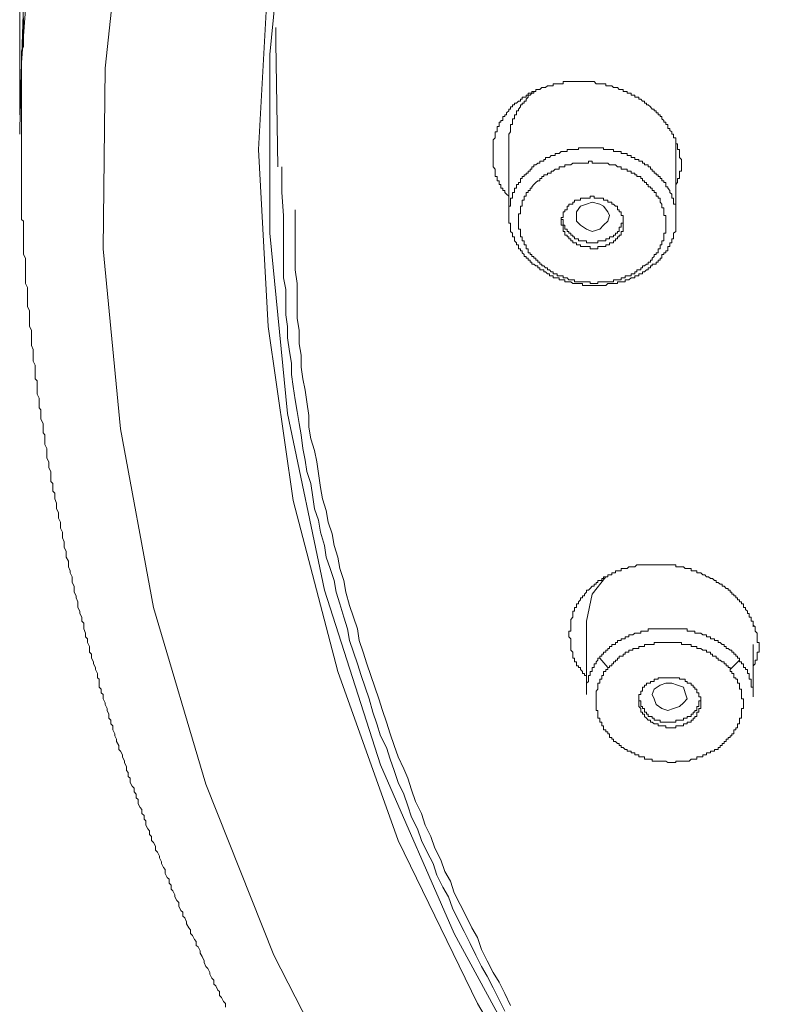
# Model space of a CAD drawing. Units: inches. Extents: x -392 to 792, y -564 to 287.
# Drawn here: x -138 to -119, y 18 to 42 of the extents above; entities that cross this region are included whole.
import ezdxf

# ---------------------------------------------------------------- set-up
doc = ezdxf.new("R2010")
doc.units = ezdxf.units.IN
doc.header["$MEASUREMENT"] = 0
doc.layers.add('图层 1', color=7, linetype='Continuous')

msp = doc.modelspace()

# ---------------------------------------------------------------- linework, layer by layer
at = {"layer": '图层 1', "color": 7, "lineweight": 9}
for points in [[(-137.606, 39.38), (-137.51, 42.06), (-137.041, 46.508), (-136.153, 50.966), (-134.793, 55.33), (-133.008, 59.596), (-130.853, 63.725), (-128.273, 67.706), (-125.315, 71.511), (-121.989, 75.065), (-118.327, 78.443), (-114.341, 81.531), (-110.121, 84.344), (-105.573, 86.931), (-100.789, 89.135), (-95.862, 91.059), (-90.705, 92.65), (-85.401, 93.917), (-80.057, 94.805), (-74.571, 95.326), (-69.085, 95.507)], [(-71.802, 95.129), (-77.2, 94.805), (-82.546, 94.103), (-87.843, 93.077), (-93, 91.668), (-97.976, 89.979), (-102.807, 87.967), (-107.402, 85.62), (-111.763, 82.994), (-115.89, 80.082), (-119.689, 76.94), (-123.158, 73.524), (-126.346, 69.91), (-129.115, 66.116), (-131.558, 62.124), (-133.573, 58.05), (-135.213, 53.783), (-136.43, 49.468), (-137.23, 45.055), (-137.559, 40.651), (-137.606, 39.056)], [(-123.722, 69.159), (-126.585, 65.453), (-129.074, 61.609), (-131.177, 57.578), (-132.917, 53.455), (-134.182, 49.188), (-135.073, 44.873), (-135.541, 40.509), (-135.588, 36.149), (-135.168, 31.795), (-134.368, 27.48), (-133.104, 23.213), (-131.462, 19.08), (-129.4, 15.049)], [(-119.363, 69.159), (-122.363, 65.551), (-124.94, 61.751), (-127.102, 57.77), (-128.885, 53.685), (-130.242, 49.468), (-131.133, 45.197), (-131.558, 40.838), (-131.558, 36.527), (-131.133, 32.168), (-130.242, 27.897), (-128.885, 23.68), (-127.102, 19.6), (-124.94, 15.614)], [(-124.287, 14.063), (-126.538, 17.911), (-128.46, 21.849), (-129.915, 25.928), (-130.993, 30.062), (-131.602, 34.269), (-131.837, 38.545), (-131.602, 42.762), (-130.993, 46.984), (-129.915, 51.152), (-128.46, 55.237), (-126.538, 59.169), (-124.287, 63.018), (-121.611, 66.626)], [(-137.606, 53.307), (-137.606, 39.38)], [(-137.51, 41.731), (-137.51, 41.638), (-137.51, 41.589), (-137.51, 41.496), (-137.51, 41.402), (-137.51, 41.358), (-137.51, 41.26), (-137.51, 41.167), (-137.51, 41.127), (-137.51, 41.024), (-137.559, 40.931), (-137.559, 40.887), (-137.559, 40.789), (-137.559, 40.7), (-137.559, 40.651), (-137.559, 40.558), (-137.559, 40.46), (-137.559, 40.416), (-137.559, 40.317), (-137.559, 40.229), (-137.559, 40.185), (-137.559, 40.087), (-137.559, 39.998), (-137.559, 39.949), (-137.559, 39.856), (-137.559, 39.763), (-137.559, 39.714), (-137.559, 39.625), (-137.559, 39.522), (-137.559, 39.483), (-137.559, 39.38), (-137.559, 39.286), (-137.559, 39.247), (-137.559, 39.149), (-137.559, 39.056), (-137.559, 39.007), (-137.559, 38.918), (-137.559, 38.825), (-137.559, 38.727), (-137.559, 38.683), (-137.559, 38.584), (-137.559, 38.496), (-137.559, 38.447), (-137.559, 38.354), (-137.559, 38.265), (-137.559, 38.216), (-137.559, 38.123), (-137.559, 38.025), (-137.559, 37.976), (-137.559, 37.892), (-137.559, 37.789), (-137.559, 37.745), (-137.559, 37.647), (-137.559, 37.553), (-137.559, 37.504), (-137.559, 37.416), (-137.559, 37.323), (-137.559, 37.274), (-137.559, 37.18), (-137.559, 37.087), (-137.559, 37.043), (-137.559, 36.95), (-137.559, 36.851), (-137.51, 36.812), (-137.51, 36.714), (-137.51, 36.621), (-137.51, 36.567), (-137.51, 36.478), (-137.51, 36.39), (-137.51, 36.336), (-137.51, 36.243), (-137.51, 36.149), (-137.51, 36.1), (-137.51, 36.012), (-137.466, 35.919), (-137.466, 35.87), (-137.466, 35.771), (-137.466, 35.683), (-137.466, 35.59), (-137.466, 35.541), (-137.466, 35.447), (-137.466, 35.349), (-137.466, 35.31), (-137.419, 35.212), (-137.419, 35.118), (-137.419, 35.069), (-137.419, 34.981), (-137.419, 34.883), (-137.419, 34.834), (-137.419, 34.74), (-137.37, 34.652), (-137.37, 34.603), (-137.37, 34.51), (-137.37, 34.412), (-137.37, 34.367), (-137.37, 34.269), (-137.324, 34.181), (-137.324, 34.132), (-137.324, 34.038), (-137.324, 33.945), (-137.324, 33.901), (-137.324, 33.808), (-137.279, 33.714), (-137.279, 33.665), (-137.279, 33.577), (-137.279, 33.479), (-137.279, 33.43), (-137.23, 33.336), (-137.23, 33.248), (-137.23, 33.189), (-137.23, 33.106), (-137.23, 33.007), (-137.181, 32.958), (-137.181, 32.865), (-137.181, 32.777), (-137.181, 32.728), (-137.181, 32.634), (-137.135, 32.536), (-137.135, 32.497), (-137.135, 32.399), (-137.135, 32.305), (-137.093, 32.256), (-137.093, 32.168), (-137.093, 32.119), (-137.093, 32.026), (-137.041, 31.927), (-137.041, 31.878), (-137.041, 31.795), (-137.041, 31.697), (-136.995, 31.648), (-136.995, 31.554), (-136.995, 31.461), (-136.995, 31.417), (-136.95, 31.319), (-136.95, 31.23), (-136.95, 31.176), (-136.95, 31.083), (-136.901, 30.995), (-136.901, 30.946), (-136.901, 30.852), (-136.855, 30.764), (-136.855, 30.715), (-136.855, 30.622), (-136.855, 30.523), (-136.808, 30.474), (-136.808, 30.381), (-136.808, 30.293), (-136.759, 30.239), (-136.759, 30.145), (-136.759, 30.101), (-136.715, 30.003), (-136.715, 29.915), (-136.715, 29.866), (-136.668, 29.772), (-136.668, 29.684), (-136.668, 29.635), (-136.622, 29.542), (-136.622, 29.443), (-136.622, 29.399), (-136.575, 29.301), (-136.575, 29.213), (-136.575, 29.164), (-136.528, 29.065), (-136.528, 29.021), (-136.528, 28.933), (-136.482, 28.835), (-136.482, 28.785), (-136.482, 28.697), (-136.43, 28.599), (-136.43, 28.555), (-136.43, 28.461), (-136.388, 28.363), (-136.388, 28.319), (-136.339, 28.221), (-136.339, 28.182), (-136.339, 28.083), (-136.29, 27.99), (-136.29, 27.941), (-136.29, 27.848), (-136.243, 27.759), (-136.243, 27.71), (-136.199, 27.617), (-136.199, 27.568), (-136.199, 27.48), (-136.153, 27.386), (-136.153, 27.332), (-136.104, 27.244), (-136.104, 27.151), (-136.057, 27.102), (-136.057, 27.008), (-136.057, 26.959), (-136.013, 26.861), (-136.013, 26.768), (-135.964, 26.719), (-135.964, 26.63), (-135.917, 26.537), (-135.917, 26.488), (-135.917, 26.4), (-135.873, 26.35), (-135.873, 26.257), (-135.824, 26.164), (-135.824, 26.115), (-135.775, 26.026), (-135.775, 25.977), (-135.728, 25.884), (-135.728, 25.781), (-135.684, 25.747), (-135.684, 25.648), (-135.684, 25.55), (-135.635, 25.506), (-135.635, 25.413), (-135.588, 25.374), (-135.588, 25.27), (-135.541, 25.177), (-135.541, 25.133), (-135.492, 25.035), (-135.492, 24.986), (-135.448, 24.897), (-135.448, 24.804), (-135.402, 24.755), (-135.402, 24.667), (-135.352, 24.618), (-135.352, 24.524), (-135.308, 24.426), (-135.308, 24.377), (-135.262, 24.294), (-135.262, 24.244), (-135.213, 24.146), (-135.213, 24.048), (-135.168, 24.009), (-135.122, 23.916), (-135.122, 23.866), (-135.073, 23.768), (-135.073, 23.729), (-135.024, 23.631), (-135.024, 23.537), (-134.982, 23.488), (-134.982, 23.395), (-134.933, 23.351), (-134.933, 23.253), (-134.884, 23.164), (-134.837, 23.115), (-134.837, 23.022), (-134.793, 22.968), (-134.793, 22.88), (-134.744, 22.835), (-134.744, 22.737), (-134.697, 22.649), (-134.65, 22.6), (-134.65, 22.502), (-134.601, 22.453), (-134.601, 22.364), (-134.557, 22.32), (-134.557, 22.222), (-134.511, 22.133), (-134.466, 22.084), (-134.466, 21.991), (-134.417, 21.942), (-134.417, 21.849), (-134.368, 21.8), (-134.322, 21.711), (-134.322, 21.613), (-134.275, 21.564), (-134.228, 21.471), (-134.228, 21.431), (-134.182, 21.333), (-134.182, 21.289), (-134.133, 21.196), (-134.086, 21.147), (-134.086, 21.053), (-134.042, 20.955), (-133.993, 20.916), (-133.993, 20.813), (-133.946, 20.769), (-133.946, 20.67), (-133.902, 20.631), (-133.855, 20.533), (-133.855, 20.489), (-133.806, 20.396), (-133.759, 20.346), (-133.759, 20.258), (-133.715, 20.16), (-133.666, 20.116), (-133.666, 20.018), (-133.617, 19.978), (-133.573, 19.88), (-133.573, 19.836), (-133.521, 19.738), (-133.477, 19.689), (-133.477, 19.6), (-133.43, 19.556), (-133.384, 19.458), (-133.337, 19.409), (-133.337, 19.311), (-133.291, 19.276), (-133.244, 19.178), (-133.244, 19.129), (-133.195, 19.041), (-133.151, 18.938), (-133.151, 18.898), (-133.104, 18.8), (-133.055, 18.756), (-133.008, 18.658), (-133.008, 18.614), (-132.962, 18.52), (-132.917, 18.476), (-132.917, 18.378), (-132.868, 18.334), (-132.819, 18.235), (-132.775, 18.196), (-132.775, 18.103), (-132.726, 18.054), (-132.679, 17.961), (-132.635, 17.911), (-132.635, 17.823)], [(-131.413, 41.496), (-131.413, 41.446), (-131.413, 41.402), (-131.413, 41.358), (-131.413, 41.309), (-131.413, 41.26), (-131.413, 41.216), (-131.413, 41.167), (-131.413, 41.127)], [(-131.413, 41.127), (-131.369, 38.123)], [(-121.751, 37.696), (-121.705, 37.745), (-121.705, 37.789), (-121.705, 37.843), (-121.661, 37.843), (-121.661, 37.892), (-121.661, 37.931), (-121.661, 37.976), (-121.661, 38.025), (-121.611, 38.025), (-121.611, 38.074), (-121.611, 38.123), (-121.611, 38.172), (-121.611, 38.216), (-121.611, 38.265), (-121.611, 38.305), (-121.661, 38.354), (-121.661, 38.403), (-121.661, 38.447), (-121.661, 38.496), (-121.661, 38.545), (-121.705, 38.545), (-121.705, 38.584), (-121.705, 38.633), (-121.705, 38.683), (-121.751, 38.683), (-121.751, 38.727), (-121.751, 38.776), (-121.751, 38.825), (-121.8, 38.825), (-121.8, 38.869), (-121.8, 38.918), (-121.847, 38.918), (-121.847, 38.972), (-121.891, 39.007), (-121.891, 39.056), (-121.943, 39.056), (-121.943, 39.105), (-121.943, 39.149), (-121.989, 39.149), (-121.989, 39.203), (-122.036, 39.203), (-122.036, 39.247), (-122.085, 39.286), (-122.085, 39.345), (-122.129, 39.345), (-122.129, 39.38), (-122.176, 39.38), (-122.176, 39.434), (-122.223, 39.434), (-122.223, 39.483), (-122.269, 39.483), (-122.269, 39.522), (-122.316, 39.522), (-122.363, 39.576), (-122.412, 39.625), (-122.456, 39.625), (-122.456, 39.669), (-122.502, 39.669), (-122.502, 39.714), (-122.552, 39.714), (-122.596, 39.763), (-122.645, 39.763), (-122.645, 39.807), (-122.691, 39.807), (-122.738, 39.807), (-122.738, 39.856), (-122.787, 39.856), (-122.829, 39.856), (-122.829, 39.905), (-122.88, 39.905), (-122.927, 39.905), (-122.927, 39.949), (-122.971, 39.949), (-123.02, 39.949), (-123.02, 39.998), (-123.067, 39.998), (-123.114, 39.998), (-123.158, 40.047), (-123.207, 40.047), (-123.254, 40.047), (-123.298, 40.087), (-123.352, 40.087), (-123.394, 40.087), (-123.443, 40.087), (-123.443, 40.136), (-123.492, 40.136), (-123.533, 40.136), (-123.583, 40.136), (-123.629, 40.136), (-123.673, 40.136), (-123.722, 40.185), (-123.769, 40.185), (-123.818, 40.185), (-123.862, 40.185), (-123.909, 40.185), (-123.958, 40.185), (-124.005, 40.185), (-124.054, 40.185), (-124.098, 40.185), (-124.145, 40.185), (-124.194, 40.185), (-124.238, 40.185), (-124.287, 40.185), (-124.334, 40.185), (-124.375, 40.185), (-124.427, 40.185), (-124.474, 40.185), (-124.474, 40.136), (-124.52, 40.136), (-124.569, 40.136), (-124.613, 40.136), (-124.66, 40.136), (-124.709, 40.136), (-124.709, 40.087), (-124.758, 40.087), (-124.8, 40.087), (-124.849, 40.087), (-124.898, 40.047), (-124.94, 40.047), (-124.989, 40.047), (-125.038, 39.998), (-125.08, 39.998), (-125.129, 39.998), (-125.129, 39.949), (-125.178, 39.949), (-125.225, 39.949), (-125.225, 39.905), (-125.271, 39.905), (-125.315, 39.905), (-125.315, 39.856), (-125.365, 39.856), (-125.365, 39.807), (-125.411, 39.807), (-125.46, 39.807), (-125.46, 39.763), (-125.504, 39.763), (-125.504, 39.714), (-125.551, 39.714), (-125.6, 39.669), (-125.644, 39.669), (-125.644, 39.625), (-125.693, 39.625), (-125.693, 39.576), (-125.74, 39.576), (-125.74, 39.522), (-125.782, 39.522), (-125.782, 39.483), (-125.836, 39.434), (-125.836, 39.38), (-125.88, 39.38), (-125.88, 39.345), (-125.927, 39.345), (-125.927, 39.286), (-125.927, 39.247), (-125.976, 39.247), (-125.976, 39.203), (-126.02, 39.203), (-126.02, 39.149), (-126.02, 39.105), (-126.067, 39.105), (-126.067, 39.056), (-126.067, 39.007), (-126.067, 38.972), (-126.116, 38.972), (-126.116, 38.918), (-126.116, 38.869), (-126.116, 38.825), (-126.165, 38.776), (-126.165, 38.727), (-126.165, 38.683), (-126.165, 38.633), (-126.165, 38.584), (-126.165, 38.545), (-126.165, 38.496), (-126.165, 38.447), (-126.165, 38.403), (-126.165, 38.354), (-126.165, 38.305), (-126.165, 38.265), (-126.165, 38.216), (-126.165, 38.172), (-126.165, 38.123), (-126.116, 38.074), (-126.116, 38.025), (-126.116, 37.976), (-126.116, 37.931), (-126.116, 37.892), (-126.067, 37.892), (-126.067, 37.843), (-126.067, 37.789), (-126.02, 37.789), (-126.02, 37.745), (-126.02, 37.696), (-125.976, 37.696), (-125.976, 37.647), (-125.976, 37.607), (-125.927, 37.607), (-125.927, 37.553), (-125.88, 37.553), (-125.88, 37.504), (-125.836, 37.465), (-125.782, 37.416)], [(-125.178, 39.949), (-125.178, 39.905), (-125.225, 39.905), (-125.271, 39.856), (-125.315, 39.856), (-125.315, 39.807), (-125.365, 39.763), (-125.365, 39.714), (-125.411, 39.714), (-125.411, 39.669), (-125.46, 39.669), (-125.46, 39.625), (-125.504, 39.625), (-125.504, 39.576), (-125.551, 39.522), (-125.551, 39.483), (-125.6, 39.483), (-125.6, 39.434), (-125.6, 39.38), (-125.644, 39.38), (-125.644, 39.345), (-125.644, 39.286), (-125.693, 39.286), (-125.693, 39.247), (-125.693, 39.203), (-125.693, 39.149), (-125.74, 39.149), (-125.74, 39.105), (-125.74, 39.056), (-125.74, 39.007), (-125.74, 38.972), (-125.782, 38.918), (-125.782, 38.869), (-125.782, 38.825), (-125.782, 38.776), (-125.782, 38.727)], [(-137.606, 39.056), (-137.606, 38.918)], [(-125.782, 38.727), (-125.782, 36.95)], [(-121.751, 36.812), (-121.751, 36.851), (-121.751, 36.901), (-121.751, 36.95), (-121.751, 36.994), (-121.751, 37.043), (-121.751, 37.087), (-121.751, 37.136), (-121.751, 37.18), (-121.751, 37.225), (-121.8, 37.225), (-121.8, 37.274), (-121.8, 37.323), (-121.8, 37.367), (-121.847, 37.367), (-121.847, 37.416), (-121.847, 37.465), (-121.891, 37.504), (-121.891, 37.553), (-121.943, 37.607), (-121.943, 37.647), (-121.989, 37.647), (-121.989, 37.696), (-121.989, 37.745), (-122.036, 37.745), (-122.036, 37.789), (-122.085, 37.789), (-122.085, 37.843), (-122.129, 37.843), (-122.129, 37.892), (-122.176, 37.892), (-122.176, 37.931), (-122.223, 37.931), (-122.223, 37.976), (-122.269, 37.976), (-122.269, 38.025), (-122.316, 38.025), (-122.316, 38.074), (-122.363, 38.074), (-122.363, 38.123), (-122.412, 38.123), (-122.412, 38.172), (-122.456, 38.172), (-122.502, 38.172), (-122.502, 38.216), (-122.552, 38.216), (-122.552, 38.265), (-122.596, 38.265), (-122.645, 38.265), (-122.645, 38.305), (-122.691, 38.305), (-122.738, 38.305), (-122.738, 38.354), (-122.787, 38.354), (-122.829, 38.354), (-122.829, 38.403), (-122.88, 38.403), (-122.927, 38.403), (-122.927, 38.447), (-122.971, 38.447), (-123.02, 38.447), (-123.067, 38.447), (-123.067, 38.496), (-123.114, 38.496), (-123.158, 38.496), (-123.207, 38.496), (-123.254, 38.496), (-123.254, 38.545), (-123.298, 38.545), (-123.352, 38.545), (-123.394, 38.545), (-123.443, 38.545), (-123.492, 38.545), (-123.492, 38.584), (-123.533, 38.584), (-123.583, 38.584), (-123.629, 38.584), (-123.673, 38.584), (-123.722, 38.584), (-123.769, 38.584), (-123.818, 38.584), (-123.862, 38.584), (-123.909, 38.584), (-123.958, 38.584), (-124.005, 38.584), (-124.054, 38.584), (-124.098, 38.584), (-124.098, 38.545), (-124.145, 38.545), (-124.194, 38.545), (-124.238, 38.545), (-124.287, 38.545), (-124.334, 38.545), (-124.375, 38.545), (-124.375, 38.496), (-124.427, 38.496), (-124.474, 38.496), (-124.52, 38.496), (-124.569, 38.447), (-124.613, 38.447), (-124.66, 38.447), (-124.66, 38.403), (-124.709, 38.403), (-124.758, 38.403), (-124.8, 38.354), (-124.849, 38.354), (-124.898, 38.354), (-124.898, 38.305), (-124.94, 38.305), (-124.94, 38.265), (-124.989, 38.265), (-125.038, 38.265), (-125.038, 38.216), (-125.08, 38.216), (-125.129, 38.172), (-125.178, 38.172), (-125.178, 38.123), (-125.225, 38.123), (-125.225, 38.074), (-125.271, 38.074), (-125.271, 38.025), (-125.315, 38.025), (-125.315, 37.976), (-125.365, 37.976), (-125.365, 37.931), (-125.411, 37.931), (-125.411, 37.892), (-125.46, 37.892), (-125.46, 37.843), (-125.504, 37.843), (-125.504, 37.789), (-125.504, 37.745), (-125.551, 37.745), (-125.551, 37.696), (-125.6, 37.696), (-125.6, 37.647), (-125.6, 37.607), (-125.644, 37.607), (-125.644, 37.553), (-125.644, 37.504), (-125.693, 37.504), (-125.693, 37.465), (-125.693, 37.416), (-125.693, 37.367), (-125.74, 37.367), (-125.74, 37.323), (-125.74, 37.274), (-125.74, 37.225), (-125.74, 37.18), (-125.782, 37.18), (-125.782, 37.136), (-125.782, 37.087), (-125.782, 37.043), (-125.782, 36.994), (-125.782, 36.95), (-125.782, 36.901), (-125.782, 36.851), (-125.782, 36.812), (-125.782, 36.763), (-125.74, 36.763), (-125.74, 36.714), (-125.74, 36.67), (-125.74, 36.621), (-125.74, 36.567), (-125.693, 36.527), (-125.693, 36.478), (-125.693, 36.434), (-125.644, 36.434), (-125.644, 36.39), (-125.644, 36.336), (-125.6, 36.287), (-125.6, 36.243), (-125.551, 36.243), (-125.551, 36.198), (-125.551, 36.149), (-125.504, 36.149), (-125.504, 36.1), (-125.46, 36.1), (-125.46, 36.051), (-125.411, 36.012), (-125.411, 35.963), (-125.365, 35.963), (-125.365, 35.919), (-125.315, 35.919), (-125.315, 35.87), (-125.271, 35.87), (-125.271, 35.82), (-125.225, 35.82), (-125.225, 35.771), (-125.178, 35.771), (-125.129, 35.732), (-125.08, 35.732), (-125.08, 35.683), (-125.038, 35.683), (-125.038, 35.634), (-124.989, 35.634), (-124.94, 35.634), (-124.94, 35.59), (-124.898, 35.59), (-124.849, 35.541), (-124.8, 35.541), (-124.8, 35.492), (-124.758, 35.492), (-124.709, 35.492), (-124.709, 35.447), (-124.66, 35.447), (-124.613, 35.447), (-124.569, 35.447), (-124.569, 35.398), (-124.52, 35.398), (-124.474, 35.398), (-124.427, 35.398), (-124.427, 35.349), (-124.375, 35.349), (-124.334, 35.349), (-124.287, 35.349), (-124.238, 35.31), (-124.194, 35.31), (-124.145, 35.31), (-124.098, 35.31), (-124.054, 35.31), (-124.005, 35.31), (-124.005, 35.261), (-123.958, 35.261), (-123.909, 35.261), (-123.862, 35.261), (-123.818, 35.261), (-123.769, 35.261), (-123.722, 35.261), (-123.673, 35.261), (-123.629, 35.261), (-123.583, 35.261), (-123.533, 35.261), (-123.492, 35.261), (-123.443, 35.261), (-123.394, 35.31), (-123.352, 35.31), (-123.298, 35.31), (-123.254, 35.31), (-123.207, 35.31), (-123.158, 35.31), (-123.158, 35.349), (-123.114, 35.349), (-123.067, 35.349), (-123.02, 35.349), (-122.971, 35.349), (-122.971, 35.398), (-122.927, 35.398), (-122.88, 35.398), (-122.829, 35.447), (-122.787, 35.447), (-122.738, 35.447), (-122.738, 35.492), (-122.691, 35.492), (-122.645, 35.492), (-122.645, 35.541), (-122.596, 35.541), (-122.552, 35.541), (-122.552, 35.59), (-122.502, 35.59), (-122.456, 35.634), (-122.412, 35.634), (-122.412, 35.683), (-122.363, 35.683), (-122.363, 35.732), (-122.316, 35.732), (-122.316, 35.771), (-122.269, 35.771), (-122.223, 35.771), (-122.223, 35.82), (-122.176, 35.82), (-122.176, 35.87), (-122.129, 35.87), (-122.129, 35.919), (-122.085, 35.919), (-122.085, 35.963), (-122.085, 36.012), (-122.036, 36.012), (-122.036, 36.051), (-121.989, 36.051), (-121.989, 36.1), (-121.943, 36.1), (-121.943, 36.149), (-121.943, 36.198), (-121.891, 36.198), (-121.891, 36.243), (-121.891, 36.287), (-121.847, 36.287), (-121.847, 36.336), (-121.847, 36.39), (-121.8, 36.39), (-121.8, 36.434), (-121.8, 36.478), (-121.8, 36.527), (-121.751, 36.567), (-121.751, 36.621), (-121.751, 36.67), (-121.751, 36.714), (-121.751, 36.763), (-121.751, 36.812), (-121.751, 36.812)], [(-121.751, 36.901), (-121.751, 38.683)], [(-125.88, 17.72), (-126.02, 18), (-126.165, 18.285), (-126.305, 18.569), (-126.445, 18.8), (-126.585, 19.08), (-126.722, 19.36), (-126.867, 19.649), (-127.007, 19.929), (-127.147, 20.209), (-127.242, 20.489), (-127.382, 20.72), (-127.522, 21.009), (-127.613, 21.289), (-127.755, 21.564), (-127.895, 21.849), (-127.993, 22.133), (-128.133, 22.413), (-128.224, 22.688), (-128.32, 22.968), (-128.46, 23.253), (-128.551, 23.537), (-128.649, 23.817), (-128.742, 24.097), (-128.885, 24.377), (-128.975, 24.667), (-129.074, 24.946), (-129.162, 25.27), (-129.255, 25.55), (-129.353, 25.835), (-129.444, 26.115), (-129.54, 26.4), (-129.631, 26.679), (-129.68, 26.959), (-129.771, 27.244), (-129.866, 27.568), (-129.957, 27.848), (-130.006, 28.133), (-130.102, 28.417), (-130.195, 28.697), (-130.242, 28.977), (-130.335, 29.301), (-130.382, 29.586), (-130.48, 29.866), (-130.522, 30.145), (-130.568, 30.474), (-130.662, 30.764), (-130.708, 31.039), (-130.76, 31.319), (-130.806, 31.648), (-130.853, 31.927), (-130.897, 32.212), (-130.946, 32.497), (-130.993, 32.816), (-131.037, 33.106), (-131.037, 33.385), (-131.086, 33.665), (-131.133, 33.994), (-131.133, 34.269), (-131.177, 34.554), (-131.177, 34.883), (-131.177, 35.163), (-131.226, 35.447), (-131.226, 35.771), (-131.226, 36.051), (-131.226, 36.336), (-131.226, 36.95), (-131.273, 37.504), (-131.273, 38.123)], [(-121.989, 36.67), (-121.989, 36.714), (-121.989, 36.763), (-121.989, 36.812), (-121.989, 36.851), (-121.989, 36.901), (-121.989, 36.95), (-122.036, 36.95), (-122.036, 36.994), (-122.036, 37.043), (-122.036, 37.087), (-122.036, 37.136), (-122.085, 37.136), (-122.085, 37.18), (-122.085, 37.225), (-122.129, 37.274), (-122.129, 37.323), (-122.129, 37.367), (-122.176, 37.367), (-122.176, 37.416), (-122.223, 37.416), (-122.223, 37.465), (-122.223, 37.504), (-122.269, 37.504), (-122.269, 37.553), (-122.316, 37.553), (-122.316, 37.607), (-122.363, 37.607), (-122.363, 37.647), (-122.412, 37.647), (-122.412, 37.696), (-122.456, 37.696), (-122.456, 37.745), (-122.502, 37.745), (-122.502, 37.789), (-122.552, 37.789), (-122.552, 37.843), (-122.596, 37.843), (-122.596, 37.892), (-122.645, 37.892), (-122.691, 37.892), (-122.691, 37.931), (-122.738, 37.931), (-122.738, 37.976), (-122.787, 37.976), (-122.829, 37.976), (-122.829, 38.025), (-122.88, 38.025), (-122.927, 38.025), (-122.927, 38.074), (-122.971, 38.074), (-123.02, 38.074), (-123.067, 38.074), (-123.067, 38.123), (-123.114, 38.123), (-123.158, 38.123), (-123.207, 38.172), (-123.254, 38.172), (-123.298, 38.172), (-123.352, 38.172), (-123.394, 38.216), (-123.443, 38.216), (-123.492, 38.216), (-123.533, 38.216), (-123.583, 38.216), (-123.629, 38.216), (-123.673, 38.216), (-123.722, 38.216), (-123.769, 38.216), (-123.769, 38.265), (-123.818, 38.265), (-123.862, 38.265), (-123.862, 38.216), (-123.909, 38.216), (-123.958, 38.216), (-124.005, 38.216), (-124.054, 38.216), (-124.098, 38.216), (-124.145, 38.216), (-124.194, 38.216), (-124.238, 38.216), (-124.287, 38.172), (-124.334, 38.172), (-124.375, 38.172), (-124.427, 38.172), (-124.427, 38.123), (-124.474, 38.123), (-124.52, 38.123), (-124.569, 38.123), (-124.569, 38.074), (-124.613, 38.074), (-124.66, 38.074), (-124.709, 38.025), (-124.758, 38.025), (-124.758, 37.976), (-124.8, 37.976), (-124.849, 37.976), (-124.849, 37.931), (-124.898, 37.931), (-124.94, 37.931), (-124.94, 37.892), (-124.989, 37.892), (-124.989, 37.843), (-125.038, 37.843), (-125.038, 37.789), (-125.08, 37.789), (-125.129, 37.745), (-125.178, 37.696), (-125.225, 37.647), (-125.225, 37.607), (-125.271, 37.607), (-125.271, 37.553), (-125.315, 37.553), (-125.315, 37.504), (-125.365, 37.504), (-125.365, 37.465), (-125.365, 37.416), (-125.411, 37.416), (-125.411, 37.367), (-125.411, 37.323), (-125.46, 37.323), (-125.46, 37.274), (-125.46, 37.225), (-125.46, 37.18), (-125.504, 37.18), (-125.504, 37.136), (-125.504, 37.087), (-125.504, 37.043), (-125.504, 36.994), (-125.551, 36.994), (-125.551, 36.95), (-125.551, 36.901), (-125.551, 36.851), (-125.551, 36.812), (-125.551, 36.763), (-125.551, 36.714), (-125.551, 36.67), (-125.551, 36.621), (-125.504, 36.621), (-125.504, 36.567), (-125.504, 36.527), (-125.504, 36.478), (-125.504, 36.434), (-125.46, 36.434), (-125.46, 36.39), (-125.46, 36.336), (-125.411, 36.336), (-125.411, 36.287), (-125.411, 36.243), (-125.365, 36.243), (-125.365, 36.198), (-125.365, 36.149), (-125.315, 36.149), (-125.315, 36.1), (-125.315, 36.051), (-125.271, 36.051), (-125.271, 36.012), (-125.225, 36.012), (-125.225, 35.963), (-125.178, 35.963), (-125.178, 35.919), (-125.129, 35.919), (-125.129, 35.87), (-125.08, 35.87), (-125.08, 35.82), (-125.038, 35.82), (-125.038, 35.771), (-124.989, 35.771), (-124.989, 35.732), (-124.94, 35.732), (-124.898, 35.683), (-124.849, 35.683), (-124.849, 35.634), (-124.8, 35.634), (-124.758, 35.59), (-124.709, 35.59), (-124.709, 35.541), (-124.66, 35.541), (-124.613, 35.541), (-124.613, 35.492), (-124.569, 35.492), (-124.52, 35.492), (-124.474, 35.492), (-124.474, 35.447), (-124.427, 35.447), (-124.375, 35.447), (-124.334, 35.398), (-124.287, 35.398), (-124.238, 35.398), (-124.194, 35.398), (-124.194, 35.349), (-124.145, 35.349), (-124.098, 35.349), (-124.054, 35.349), (-124.005, 35.349), (-123.958, 35.349), (-123.909, 35.349), (-123.862, 35.349), (-123.818, 35.349), (-123.818, 35.31), (-123.769, 35.31), (-123.722, 35.31), (-123.673, 35.31), (-123.629, 35.31), (-123.629, 35.349), (-123.583, 35.349), (-123.533, 35.349), (-123.492, 35.349), (-123.443, 35.349), (-123.394, 35.349), (-123.352, 35.349), (-123.298, 35.349), (-123.254, 35.349), (-123.254, 35.398), (-123.207, 35.398), (-123.158, 35.398), (-123.114, 35.398), (-123.067, 35.398), (-123.067, 35.447), (-123.02, 35.447), (-122.971, 35.447), (-122.971, 35.492), (-122.927, 35.492), (-122.88, 35.492), (-122.829, 35.492), (-122.829, 35.541), (-122.787, 35.541), (-122.738, 35.541), (-122.738, 35.59), (-122.691, 35.59), (-122.691, 35.634), (-122.645, 35.634), (-122.596, 35.634), (-122.596, 35.683), (-122.552, 35.683), (-122.552, 35.732), (-122.502, 35.732), (-122.456, 35.771), (-122.412, 35.771), (-122.412, 35.82), (-122.363, 35.82), (-122.363, 35.87), (-122.316, 35.87), (-122.316, 35.919), (-122.269, 35.963), (-122.269, 36.012), (-122.223, 36.012), (-122.223, 36.051), (-122.176, 36.051), (-122.176, 36.1), (-122.176, 36.149), (-122.129, 36.149), (-122.129, 36.198), (-122.129, 36.243), (-122.085, 36.243), (-122.085, 36.287), (-122.085, 36.336), (-122.036, 36.336), (-122.036, 36.39), (-122.036, 36.434), (-122.036, 36.478), (-122.036, 36.527), (-121.989, 36.527), (-121.989, 36.567), (-121.989, 36.621), (-121.989, 36.67), (-121.989, 36.67)], [(-123.02, 36.714), (-123.02, 36.763), (-123.02, 36.812), (-123.02, 36.851), (-123.02, 36.901), (-123.02, 36.95), (-123.067, 36.95), (-123.067, 36.994), (-123.067, 37.043), (-123.114, 37.043), (-123.114, 37.087), (-123.158, 37.087), (-123.158, 37.136), (-123.158, 37.18), (-123.207, 37.18), (-123.254, 37.225), (-123.298, 37.225), (-123.298, 37.274), (-123.352, 37.274), (-123.394, 37.274), (-123.394, 37.323), (-123.443, 37.323), (-123.492, 37.323), (-123.492, 37.367), (-123.533, 37.367), (-123.583, 37.367), (-123.629, 37.367), (-123.673, 37.367), (-123.722, 37.367), (-123.722, 37.416), (-123.769, 37.416), (-123.818, 37.416), (-123.818, 37.367), (-123.862, 37.367), (-123.909, 37.367), (-123.958, 37.367), (-124.005, 37.367), (-124.054, 37.367), (-124.054, 37.323), (-124.098, 37.323), (-124.145, 37.323), (-124.194, 37.323), (-124.194, 37.274), (-124.238, 37.274), (-124.238, 37.225), (-124.287, 37.225), (-124.334, 37.225), (-124.334, 37.18), (-124.375, 37.18), (-124.375, 37.136), (-124.375, 37.087), (-124.427, 37.087), (-124.427, 37.043), (-124.474, 37.043), (-124.474, 36.994), (-124.474, 36.95), (-124.474, 36.901), (-124.52, 36.901), (-124.52, 36.851), (-124.52, 36.812), (-124.52, 36.763), (-124.52, 36.714), (-124.474, 36.714), (-124.474, 36.67), (-124.474, 36.621), (-124.474, 36.567), (-124.427, 36.567), (-124.427, 36.527), (-124.427, 36.478), (-124.375, 36.478), (-124.375, 36.434), (-124.334, 36.434), (-124.334, 36.39), (-124.287, 36.39), (-124.287, 36.336), (-124.238, 36.336), (-124.238, 36.287), (-124.194, 36.287), (-124.145, 36.287), (-124.145, 36.243), (-124.098, 36.243), (-124.054, 36.243), (-124.054, 36.198), (-124.005, 36.198), (-123.958, 36.198), (-123.909, 36.198), (-123.862, 36.198), (-123.818, 36.198), (-123.818, 36.149), (-123.769, 36.149), (-123.722, 36.149), (-123.673, 36.149), (-123.629, 36.149), (-123.629, 36.198), (-123.583, 36.198), (-123.533, 36.198), (-123.492, 36.198), (-123.443, 36.198), (-123.443, 36.243), (-123.394, 36.243), (-123.352, 36.243), (-123.352, 36.287), (-123.298, 36.287), (-123.254, 36.287), (-123.254, 36.336), (-123.207, 36.336), (-123.207, 36.39), (-123.158, 36.39), (-123.158, 36.434), (-123.114, 36.434), (-123.114, 36.478), (-123.067, 36.478), (-123.067, 36.527), (-123.067, 36.567), (-123.02, 36.567), (-123.02, 36.621), (-123.02, 36.67), (-123.02, 36.714), (-123.02, 36.714)], [(-123.769, 36.567), (-123.909, 36.621), (-124.054, 36.714), (-124.145, 36.812), (-124.145, 36.95), (-124.145, 37.043), (-124.054, 37.18), (-123.909, 37.225), (-123.769, 37.274), (-123.583, 37.225), (-123.492, 37.18), (-123.394, 37.043), (-123.352, 36.95), (-123.394, 36.812), (-123.492, 36.714), (-123.583, 36.621), (-123.769, 36.567), (-123.769, 36.567)], [(-130.946, 37.087), (-130.946, 36.478), (-130.946, 35.919), (-130.946, 35.634), (-130.897, 35.31), (-130.897, 35.03), (-130.897, 34.74), (-130.897, 34.461), (-130.853, 34.181), (-130.853, 33.852), (-130.806, 33.577), (-130.806, 33.287), (-130.76, 33.007), (-130.708, 32.728), (-130.662, 32.448), (-130.62, 32.119), (-130.62, 31.834), (-130.568, 31.554), (-130.48, 31.274), (-130.428, 30.995), (-130.382, 30.715), (-130.335, 30.381), (-130.291, 30.101), (-130.195, 29.821), (-130.151, 29.542), (-130.055, 29.262), (-130.006, 28.977), (-129.915, 28.697), (-129.866, 28.417), (-129.771, 28.133), (-129.726, 27.848), (-129.631, 27.529), (-129.54, 27.244), (-129.444, 26.959), (-129.4, 26.679), (-129.302, 26.4), (-129.213, 26.115), (-129.115, 25.835), (-129.022, 25.55), (-128.929, 25.27), (-128.835, 24.986), (-128.742, 24.706), (-128.649, 24.426), (-128.551, 24.146), (-128.46, 23.866), (-128.32, 23.582), (-128.224, 23.351), (-128.133, 23.071), (-128.038, 22.791), (-127.895, 22.502), (-127.802, 22.222), (-127.667, 21.942), (-127.569, 21.662), (-127.429, 21.382), (-127.333, 21.098), (-127.193, 20.867), (-127.102, 20.582), (-126.958, 20.302), (-126.818, 20.018), (-126.678, 19.738), (-126.538, 19.507), (-126.445, 19.217), (-126.305, 18.938), (-126.165, 18.658), (-126.02, 18.427), (-125.88, 18.147), (-125.74, 17.862)], [(-124.52, 36.851), (-124.474, 36.851), (-124.474, 36.812), (-124.474, 36.763), (-124.474, 36.714), (-124.427, 36.714), (-124.427, 36.67), (-124.427, 36.621), (-124.375, 36.621), (-124.375, 36.567), (-124.334, 36.567), (-124.334, 36.527), (-124.287, 36.527), (-124.287, 36.478), (-124.238, 36.478), (-124.238, 36.434), (-124.194, 36.434), (-124.194, 36.39), (-124.145, 36.39), (-124.098, 36.39), (-124.098, 36.336), (-124.054, 36.336), (-124.005, 36.336), (-123.958, 36.336), (-123.909, 36.336), (-123.909, 36.287), (-123.862, 36.287), (-123.818, 36.287), (-123.769, 36.287)], [(-123.769, 36.287), (-123.722, 36.287), (-123.673, 36.287), (-123.629, 36.287), (-123.629, 36.336), (-123.583, 36.336), (-123.533, 36.336), (-123.492, 36.336), (-123.443, 36.336), (-123.443, 36.39), (-123.394, 36.39), (-123.352, 36.39), (-123.352, 36.434), (-123.298, 36.434), (-123.254, 36.434), (-123.254, 36.478), (-123.207, 36.478), (-123.207, 36.527), (-123.158, 36.527), (-123.158, 36.567), (-123.114, 36.567), (-123.114, 36.621), (-123.114, 36.67), (-123.067, 36.67), (-123.067, 36.714), (-123.067, 36.763), (-123.02, 36.763), (-123.02, 36.812), (-123.02, 36.851)], [(-119.878, 26.066), (-119.832, 26.115), (-119.832, 26.164), (-119.832, 26.208), (-119.783, 26.208), (-119.783, 26.257), (-119.783, 26.306), (-119.783, 26.35), (-119.783, 26.4), (-119.734, 26.4), (-119.734, 26.449), (-119.734, 26.488), (-119.734, 26.537), (-119.734, 26.586), (-119.734, 26.63), (-119.783, 26.63), (-119.783, 26.679), (-119.783, 26.719), (-119.783, 26.768), (-119.783, 26.817), (-119.783, 26.861), (-119.832, 26.91), (-119.832, 26.959), (-119.832, 27.008), (-119.878, 27.053), (-119.878, 27.102), (-119.878, 27.151), (-119.923, 27.151), (-119.923, 27.19), (-119.923, 27.244), (-119.972, 27.244), (-119.972, 27.288), (-119.972, 27.332), (-120.018, 27.332), (-120.018, 27.386), (-120.063, 27.426), (-120.063, 27.48), (-120.112, 27.48), (-120.112, 27.529), (-120.112, 27.568), (-120.158, 27.568), (-120.158, 27.617), (-120.205, 27.617), (-120.205, 27.661), (-120.254, 27.661), (-120.254, 27.71), (-120.298, 27.71), (-120.298, 27.759), (-120.345, 27.759), (-120.345, 27.804), (-120.394, 27.804), (-120.394, 27.848), (-120.438, 27.848), (-120.438, 27.897), (-120.485, 27.897), (-120.485, 27.941), (-120.534, 27.941), (-120.583, 27.99), (-120.627, 27.99), (-120.627, 28.039), (-120.674, 28.039), (-120.723, 28.083), (-120.77, 28.083), (-120.77, 28.133), (-120.814, 28.133), (-120.863, 28.182), (-120.909, 28.182), (-120.956, 28.221), (-121.003, 28.221), (-121.049, 28.27), (-121.096, 28.27), (-121.14, 28.319), (-121.189, 28.319), (-121.238, 28.319), (-121.238, 28.363), (-121.285, 28.363), (-121.329, 28.363), (-121.378, 28.363), (-121.378, 28.417), (-121.425, 28.417), (-121.474, 28.417), (-121.521, 28.417), (-121.565, 28.461), (-121.611, 28.461), (-121.661, 28.461), (-121.705, 28.461), (-121.751, 28.461), (-121.751, 28.506), (-121.8, 28.506), (-121.847, 28.506), (-121.891, 28.506), (-121.943, 28.506), (-121.989, 28.506), (-122.036, 28.506), (-122.085, 28.506), (-122.129, 28.506), (-122.176, 28.506), (-122.223, 28.506), (-122.269, 28.506), (-122.316, 28.506), (-122.363, 28.506), (-122.412, 28.506), (-122.456, 28.506), (-122.502, 28.506), (-122.552, 28.506), (-122.596, 28.506), (-122.645, 28.506), (-122.691, 28.506), (-122.738, 28.461), (-122.787, 28.461), (-122.829, 28.461), (-122.88, 28.461), (-122.927, 28.417), (-122.971, 28.417), (-123.02, 28.417), (-123.067, 28.417), (-123.067, 28.363), (-123.114, 28.363), (-123.158, 28.363), (-123.207, 28.363), (-123.207, 28.319), (-123.254, 28.319), (-123.298, 28.319), (-123.298, 28.27), (-123.352, 28.27), (-123.394, 28.27), (-123.394, 28.221), (-123.443, 28.221), (-123.492, 28.221), (-123.492, 28.182), (-123.533, 28.182), (-123.533, 28.133), (-123.583, 28.133), (-123.629, 28.133), (-123.629, 28.083), (-123.673, 28.083), (-123.673, 28.039), (-123.722, 28.039), (-123.722, 27.99), (-123.769, 27.99), (-123.818, 27.941), (-123.862, 27.897), (-123.909, 27.897), (-123.909, 27.848), (-123.958, 27.804), (-123.958, 27.759), (-124.005, 27.759), (-124.005, 27.71), (-124.054, 27.71), (-124.054, 27.661), (-124.098, 27.617), (-124.098, 27.568), (-124.145, 27.568), (-124.145, 27.529), (-124.145, 27.48), (-124.194, 27.48), (-124.194, 27.426), (-124.194, 27.386), (-124.238, 27.386), (-124.238, 27.332), (-124.238, 27.288), (-124.238, 27.244), (-124.287, 27.19), (-124.287, 27.151), (-124.287, 27.102), (-124.287, 27.053), (-124.287, 27.008), (-124.287, 26.959), (-124.287, 26.91), (-124.334, 26.91), (-124.334, 26.861), (-124.334, 26.817), (-124.334, 26.768), (-124.287, 26.719), (-124.287, 26.679), (-124.287, 26.63), (-124.287, 26.586), (-124.287, 26.537), (-124.287, 26.488), (-124.287, 26.449), (-124.238, 26.4), (-124.238, 26.35), (-124.238, 26.306), (-124.238, 26.257), (-124.194, 26.257), (-124.194, 26.208), (-124.194, 26.164), (-124.145, 26.164), (-124.145, 26.115), (-124.145, 26.066), (-124.098, 26.066), (-124.098, 26.026), (-124.054, 26.026), (-124.054, 25.977), (-124.005, 25.928), (-124.005, 25.884), (-123.958, 25.884), (-123.958, 25.835), (-123.909, 25.835)], [(-123.443, 28.221), (-123.769, 27.804), (-123.909, 27.151)], [(-123.909, 27.151), (-123.909, 25.374)], [(-119.878, 27.008), (-119.878, 27.151)], [(-119.923, 25.747), (-119.972, 25.747), (-119.972, 25.781), (-119.972, 25.835), (-119.972, 25.884), (-120.018, 25.884), (-120.018, 25.928), (-120.018, 25.977), (-120.063, 25.977), (-120.063, 26.026), (-120.112, 26.026), (-120.112, 26.066), (-120.112, 26.115), (-120.158, 26.115), (-120.158, 26.164), (-120.205, 26.164), (-120.205, 26.208), (-120.205, 26.257), (-120.254, 26.257), (-120.254, 26.306), (-120.298, 26.306), (-120.298, 26.35), (-120.345, 26.35), (-120.345, 26.4), (-120.394, 26.4), (-120.394, 26.449), (-120.438, 26.449), (-120.485, 26.488), (-120.534, 26.488), (-120.534, 26.537), (-120.583, 26.537), (-120.583, 26.586), (-120.627, 26.586), (-120.674, 26.63), (-120.723, 26.63), (-120.723, 26.679), (-120.77, 26.679), (-120.814, 26.679), (-120.814, 26.719), (-120.863, 26.719), (-120.909, 26.719), (-120.909, 26.768), (-120.956, 26.768), (-121.003, 26.768), (-121.003, 26.817), (-121.049, 26.817), (-121.096, 26.817), (-121.14, 26.861), (-121.189, 26.861), (-121.238, 26.861), (-121.285, 26.861), (-121.285, 26.91), (-121.329, 26.91), (-121.378, 26.91), (-121.425, 26.91), (-121.474, 26.91), (-121.474, 26.959), (-121.521, 26.959), (-121.565, 26.959), (-121.611, 26.959), (-121.661, 26.959), (-121.705, 26.959), (-121.751, 26.959), (-121.8, 26.959), (-121.847, 26.959), (-121.891, 26.959), (-121.943, 26.959), (-121.989, 26.959), (-122.036, 26.959), (-122.085, 26.959), (-122.129, 26.959), (-122.176, 26.959), (-122.223, 26.959), (-122.269, 26.959), (-122.316, 26.959), (-122.363, 26.959), (-122.412, 26.959), (-122.412, 26.91), (-122.456, 26.91), (-122.502, 26.91), (-122.552, 26.91), (-122.596, 26.91), (-122.596, 26.861), (-122.645, 26.861), (-122.691, 26.861), (-122.738, 26.861), (-122.787, 26.817), (-122.829, 26.817), (-122.88, 26.817), (-122.88, 26.768), (-122.927, 26.768), (-122.971, 26.768), (-122.971, 26.719), (-123.02, 26.719), (-123.067, 26.719), (-123.067, 26.679), (-123.114, 26.679), (-123.158, 26.679), (-123.158, 26.63), (-123.207, 26.63), (-123.207, 26.586), (-123.254, 26.586), (-123.298, 26.586), (-123.298, 26.537), (-123.352, 26.537), (-123.352, 26.488), (-123.394, 26.488), (-123.394, 26.449), (-123.443, 26.449), (-123.443, 26.4), (-123.492, 26.4), (-123.492, 26.35), (-123.533, 26.35), (-123.533, 26.306), (-123.583, 26.306), (-123.583, 26.257), (-123.629, 26.257), (-123.629, 26.208), (-123.673, 26.164), (-123.673, 26.115), (-123.722, 26.115), (-123.722, 26.066), (-123.722, 26.026), (-123.769, 26.026), (-123.769, 25.977), (-123.769, 25.928), (-123.818, 25.928), (-123.818, 25.884), (-123.818, 25.835), (-123.862, 25.835), (-123.862, 25.781), (-123.862, 25.747), (-123.862, 25.688), (-123.909, 25.648), (-123.909, 25.604), (-123.909, 25.55), (-123.909, 25.506), (-123.909, 25.457), (-123.909, 25.413), (-123.909, 25.374)], [(-120.112, 25.084), (-120.112, 25.133), (-120.112, 25.177), (-120.112, 25.226), (-120.112, 25.27), (-120.158, 25.27), (-120.158, 25.32), (-120.158, 25.374), (-120.158, 25.413), (-120.158, 25.457), (-120.158, 25.506), (-120.205, 25.506), (-120.205, 25.55), (-120.205, 25.604), (-120.205, 25.648), (-120.254, 25.648), (-120.254, 25.688), (-120.254, 25.747), (-120.298, 25.747), (-120.298, 25.781), (-120.345, 25.781), (-120.345, 25.835), (-120.345, 25.884), (-120.394, 25.884), (-120.394, 25.928), (-120.438, 25.928), (-120.438, 25.977), (-120.438, 26.026), (-120.485, 26.026), (-120.485, 26.066), (-120.534, 26.066), (-120.534, 26.115), (-120.583, 26.115), (-120.583, 26.164), (-120.627, 26.164), (-120.674, 26.208), (-120.723, 26.208), (-120.723, 26.257), (-120.77, 26.257), (-120.77, 26.306), (-120.814, 26.306), (-120.863, 26.306), (-120.863, 26.35), (-120.909, 26.35), (-120.909, 26.4), (-120.956, 26.4), (-121.003, 26.4), (-121.003, 26.449), (-121.049, 26.449), (-121.096, 26.449), (-121.14, 26.488), (-121.189, 26.488), (-121.238, 26.488), (-121.238, 26.537), (-121.285, 26.537), (-121.329, 26.537), (-121.378, 26.537), (-121.378, 26.586), (-121.425, 26.586), (-121.474, 26.586), (-121.521, 26.586), (-121.565, 26.586), (-121.611, 26.586), (-121.611, 26.63), (-121.661, 26.63), (-121.705, 26.63), (-121.751, 26.63), (-121.8, 26.63), (-121.847, 26.63), (-121.891, 26.63), (-121.943, 26.63), (-121.989, 26.63), (-122.036, 26.63), (-122.085, 26.63), (-122.129, 26.63), (-122.176, 26.63), (-122.223, 26.63), (-122.269, 26.63), (-122.269, 26.586), (-122.316, 26.586), (-122.363, 26.586), (-122.412, 26.586), (-122.456, 26.586), (-122.502, 26.586), (-122.502, 26.537), (-122.552, 26.537), (-122.596, 26.537), (-122.645, 26.537), (-122.645, 26.488), (-122.691, 26.488), (-122.738, 26.488), (-122.787, 26.488), (-122.787, 26.449), (-122.829, 26.449), (-122.88, 26.449), (-122.88, 26.4), (-122.927, 26.4), (-122.971, 26.4), (-122.971, 26.35), (-123.02, 26.35), (-123.02, 26.306), (-123.067, 26.306), (-123.114, 26.306), (-123.114, 26.257), (-123.158, 26.257), (-123.158, 26.208), (-123.207, 26.208), (-123.207, 26.164), (-123.254, 26.164), (-123.254, 26.115), (-123.298, 26.115), (-123.298, 26.066), (-123.352, 26.066), (-123.352, 26.026), (-123.394, 26.026), (-123.394, 25.977), (-123.443, 25.977), (-123.443, 25.928), (-123.492, 25.928), (-123.492, 25.884), (-123.492, 25.835), (-123.533, 25.835), (-123.533, 25.781), (-123.533, 25.747), (-123.583, 25.747), (-123.583, 25.688), (-123.583, 25.648), (-123.629, 25.648), (-123.629, 25.604), (-123.629, 25.55), (-123.629, 25.506), (-123.673, 25.457), (-123.673, 25.413), (-123.673, 25.374), (-123.673, 25.32), (-123.673, 25.27), (-123.673, 25.226), (-123.673, 25.177), (-123.673, 25.133), (-123.673, 25.084), (-123.673, 25.035), (-123.673, 24.986), (-123.629, 24.986), (-123.629, 24.946), (-123.629, 24.897), (-123.629, 24.848), (-123.629, 24.804), (-123.583, 24.804), (-123.583, 24.755), (-123.583, 24.706), (-123.533, 24.706), (-123.533, 24.667), (-123.533, 24.618), (-123.492, 24.618), (-123.492, 24.573), (-123.492, 24.524), (-123.443, 24.524), (-123.443, 24.475), (-123.394, 24.475), (-123.394, 24.426), (-123.352, 24.426), (-123.352, 24.377), (-123.352, 24.333), (-123.298, 24.333), (-123.298, 24.294), (-123.254, 24.294), (-123.254, 24.244), (-123.207, 24.244), (-123.158, 24.195), (-123.114, 24.195), (-123.114, 24.146), (-123.067, 24.146), (-123.067, 24.097), (-123.02, 24.097), (-122.971, 24.048), (-122.927, 24.048), (-122.927, 24.009), (-122.88, 24.009), (-122.829, 24.009), (-122.829, 23.965), (-122.787, 23.965), (-122.738, 23.965), (-122.738, 23.916), (-122.691, 23.916), (-122.645, 23.916), (-122.645, 23.866), (-122.596, 23.866), (-122.552, 23.866), (-122.502, 23.866), (-122.502, 23.817), (-122.456, 23.817), (-122.412, 23.817), (-122.363, 23.817), (-122.316, 23.817), (-122.316, 23.768), (-122.269, 23.768), (-122.223, 23.768), (-122.176, 23.768), (-122.129, 23.768), (-122.085, 23.768), (-122.036, 23.768), (-121.989, 23.768), (-121.943, 23.729), (-121.891, 23.729), (-121.847, 23.729), (-121.8, 23.729), (-121.751, 23.729), (-121.751, 23.768), (-121.705, 23.768), (-121.661, 23.768), (-121.611, 23.768), (-121.565, 23.768), (-121.521, 23.768), (-121.474, 23.768), (-121.425, 23.768), (-121.378, 23.817), (-121.329, 23.817), (-121.285, 23.817), (-121.238, 23.817), (-121.238, 23.866), (-121.189, 23.866), (-121.14, 23.866), (-121.096, 23.866), (-121.096, 23.916), (-121.049, 23.916), (-121.003, 23.916), (-121.003, 23.965), (-120.956, 23.965), (-120.909, 23.965), (-120.909, 24.009), (-120.863, 24.009), (-120.814, 24.009), (-120.814, 24.048), (-120.77, 24.048), (-120.723, 24.048), (-120.723, 24.097), (-120.674, 24.097), (-120.674, 24.146), (-120.627, 24.146), (-120.627, 24.195), (-120.583, 24.195), (-120.583, 24.244), (-120.534, 24.244), (-120.534, 24.294), (-120.485, 24.294), (-120.485, 24.333), (-120.438, 24.333), (-120.438, 24.377), (-120.394, 24.377), (-120.394, 24.426), (-120.345, 24.426), (-120.345, 24.475), (-120.345, 24.524), (-120.298, 24.524), (-120.298, 24.573), (-120.254, 24.573), (-120.254, 24.618), (-120.254, 24.667), (-120.205, 24.667), (-120.205, 24.706), (-120.205, 24.755), (-120.205, 24.804), (-120.158, 24.804), (-120.158, 24.848), (-120.158, 24.897), (-120.158, 24.946), (-120.158, 24.986), (-120.158, 25.035), (-120.112, 25.035), (-120.112, 25.084), (-120.112, 25.084)], [(-119.878, 25.32), (-119.878, 26.586)], [(-123.583, 26.257), (-123.394, 26.026)], [(-120.438, 25.977), (-120.205, 26.208)], [(-121.14, 25.133), (-121.14, 25.177), (-121.14, 25.226), (-121.14, 25.27), (-121.14, 25.32), (-121.189, 25.32), (-121.189, 25.374), (-121.189, 25.413), (-121.238, 25.413), (-121.238, 25.457), (-121.238, 25.506), (-121.285, 25.506), (-121.285, 25.55), (-121.329, 25.55), (-121.329, 25.604), (-121.378, 25.604), (-121.378, 25.648), (-121.425, 25.648), (-121.474, 25.648), (-121.474, 25.688), (-121.521, 25.688), (-121.521, 25.747), (-121.565, 25.747), (-121.611, 25.747), (-121.661, 25.747), (-121.661, 25.781), (-121.705, 25.781), (-121.751, 25.781), (-121.8, 25.781), (-121.847, 25.781), (-121.891, 25.781), (-121.943, 25.781), (-121.989, 25.781), (-122.036, 25.781), (-122.085, 25.781), (-122.129, 25.781), (-122.176, 25.781), (-122.176, 25.747), (-122.223, 25.747), (-122.269, 25.747), (-122.269, 25.688), (-122.316, 25.688), (-122.363, 25.688), (-122.363, 25.648), (-122.412, 25.648), (-122.456, 25.648), (-122.456, 25.604), (-122.502, 25.604), (-122.502, 25.55), (-122.552, 25.55), (-122.552, 25.506), (-122.552, 25.457), (-122.596, 25.457), (-122.596, 25.413), (-122.596, 25.374), (-122.645, 25.374), (-122.645, 25.32), (-122.645, 25.27), (-122.645, 25.226), (-122.645, 25.177), (-122.645, 25.133), (-122.645, 25.084), (-122.596, 25.035), (-122.596, 24.986), (-122.596, 24.946), (-122.552, 24.946), (-122.552, 24.897), (-122.502, 24.897), (-122.502, 24.848), (-122.456, 24.804), (-122.412, 24.755), (-122.363, 24.755), (-122.363, 24.706), (-122.316, 24.706), (-122.269, 24.667), (-122.223, 24.667), (-122.176, 24.667), (-122.176, 24.618), (-122.129, 24.618), (-122.085, 24.618), (-122.036, 24.618), (-121.989, 24.618), (-121.989, 24.573), (-121.943, 24.573), (-121.891, 24.573), (-121.847, 24.573), (-121.8, 24.573), (-121.751, 24.573), (-121.751, 24.618), (-121.705, 24.618), (-121.661, 24.618), (-121.611, 24.618), (-121.565, 24.618), (-121.565, 24.667), (-121.521, 24.667), (-121.474, 24.667), (-121.474, 24.706), (-121.425, 24.706), (-121.378, 24.706), (-121.378, 24.755), (-121.329, 24.755), (-121.329, 24.804), (-121.285, 24.804), (-121.285, 24.848), (-121.238, 24.848), (-121.238, 24.897), (-121.238, 24.946), (-121.189, 24.946), (-121.189, 24.986), (-121.189, 25.035), (-121.14, 25.035), (-121.14, 25.084), (-121.14, 25.133), (-121.14, 25.133)], [(-119.878, 25.32), (-119.878, 25.374), (-119.878, 25.413), (-119.878, 25.457), (-119.878, 25.506), (-119.878, 25.55), (-119.923, 25.55), (-119.923, 25.604), (-119.923, 25.648), (-119.923, 25.688), (-119.923, 25.747)], [(-121.8, 25.035), (-121.943, 24.986), (-122.085, 25.035), (-122.223, 25.133), (-122.269, 25.27), (-122.316, 25.374), (-122.269, 25.506), (-122.129, 25.604), (-121.989, 25.648), (-121.847, 25.648), (-121.705, 25.604), (-121.565, 25.55), (-121.521, 25.413), (-121.474, 25.27), (-121.565, 25.177), (-121.661, 25.084), (-121.8, 25.035), (-121.8, 25.035)], [(-122.645, 25.27), (-122.645, 25.226), (-122.596, 25.226), (-122.596, 25.177), (-122.596, 25.133), (-122.596, 25.084), (-122.552, 25.084), (-122.552, 25.035), (-122.502, 25.035), (-122.502, 24.986), (-122.502, 24.946), (-122.456, 24.946), (-122.456, 24.897), (-122.412, 24.897), (-122.412, 24.848), (-122.363, 24.848), (-122.316, 24.848), (-122.316, 24.804), (-122.269, 24.804), (-122.269, 24.755), (-122.223, 24.755), (-122.176, 24.755), (-122.129, 24.755), (-122.129, 24.706), (-122.085, 24.706), (-122.036, 24.706), (-121.989, 24.706), (-121.943, 24.706), (-121.891, 24.706), (-121.847, 24.706), (-121.8, 24.706), (-121.751, 24.706), (-121.751, 24.755), (-121.705, 24.755)], [(-121.705, 24.755), (-121.661, 24.755), (-121.611, 24.755), (-121.565, 24.755), (-121.565, 24.804), (-121.521, 24.804), (-121.474, 24.804), (-121.474, 24.848), (-121.425, 24.848), (-121.378, 24.848), (-121.378, 24.897), (-121.329, 24.897), (-121.329, 24.946), (-121.285, 24.946), (-121.285, 24.986), (-121.238, 24.986), (-121.238, 25.035), (-121.238, 25.084), (-121.189, 25.084), (-121.189, 25.133), (-121.189, 25.177), (-121.189, 25.226), (-121.14, 25.226), (-121.14, 25.27)]]:
    msp.add_lwpolyline(points, dxfattribs=at)

doc.saveas('drawing.dxf')
